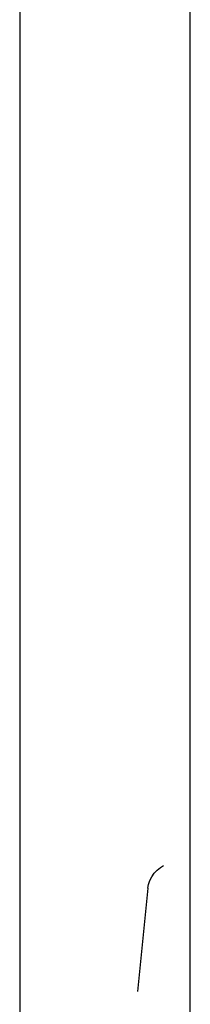
# Model space of a CAD drawing. Extents: x -2478 to 2176, y -2333 to 2179.
# Drawn here: x 969 to 972, y -221 to -203 of the extents above; entities that cross this region are included whole.
import ezdxf

# ---------------------------------------------------------------- set-up
doc = ezdxf.new("R2010")
doc.units = 0
doc.layers.get('0').update_dxf_attribs({"linetype": 'CONTINUOUS'})

msp = doc.modelspace()

# ---------------------------------------------------------------- linework, layer by layer
for p, q in [((969.066, 437.941), (969.066, -228.059)), ((972.066, -228.059), (972.066, 437.941)), ((971.544, -218.141), (971.597, -218.111)), ((971.354, -218.373), (971.387, -218.306)), ((971.387, -218.306), (971.43, -218.244)), ((971.43, -218.244), (971.483, -218.188)), ((971.483, -218.188), (971.544, -218.141)), ((971.321, -218.509), (971.332, -218.441)), ((971.332, -218.441), (971.354, -218.373)), ((971.321, -218.509), (971.139, -220.329))]:
    msp.add_line(p, q)

doc.saveas('drawing.dxf')
